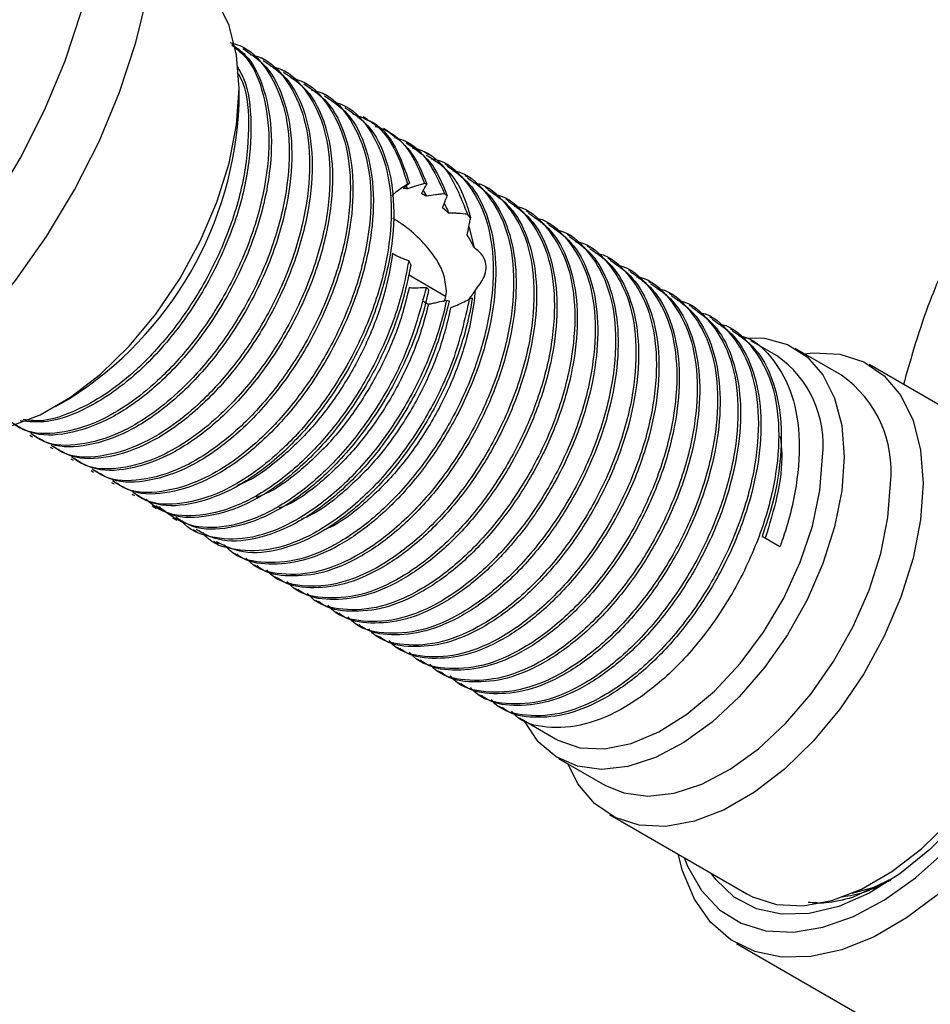
# Model space of a CAD drawing. Units: millimetres. Extents: x 3 to 2496, y 5 to 2495.
# Drawn here: x 2136 to 2183, y 539 to 590 of the extents above; entities that cross this region are included whole.
import ezdxf

# ---------------------------------------------------------------- set-up
doc = ezdxf.new("R2010")
doc.units = ezdxf.units.MM

msp = doc.modelspace()

# ---------------------------------------------------------------- linework, layer by layer
at = {"color": 7, "linetype": 'Continuous', "lineweight": 25}
for p, q in [((2147.148, 588.591), (2147.016, 588.668)), ((2148.209, 587.979), (2148.076, 588.056)), ((2149.27, 587.367), (2149.137, 587.443)), ((2150.33, 586.755), (2150.197, 586.831)), ((2146.923, 585.648), (2146.923, 586.464)), ((2151.391, 586.142), (2151.258, 586.219)), ((2152.451, 585.53), (2152.319, 585.607)), ((2153.608, 584.862), (2153.379, 584.994)), ((2154.656, 584.257), (2154.44, 584.382)), ((2155.717, 583.645), (2155.501, 583.77)), ((2156.789, 583.026), (2156.562, 583.157)), ((2157.755, 582.468), (2157.622, 582.545)), ((2156.695, 581.493), (2156.574, 581.534)), ((2158.815, 581.856), (2158.683, 581.933)), ((2156.497, 581.174), (2156.663, 580.869)), ((2157.751, 580.895), (2157.611, 580.996)), ((2159.876, 581.244), (2159.744, 581.32)), ((2160.937, 580.632), (2160.804, 580.708)), ((2158.965, 579.743), (2158.804, 579.931)), ((2161.997, 580.019), (2161.865, 580.096)), ((2163.058, 579.407), (2162.925, 579.483)), ((2158.872, 579.301), (2159.142, 578.199)), ((2164.119, 578.795), (2163.986, 578.871)), ((2165.179, 578.182), (2165.047, 578.259)), ((2166.24, 577.57), (2166.107, 577.647)), ((2167.301, 576.958), (2167.168, 577.034)), ((2155.736, 576.794), (2157.664, 575.681)), ((2168.361, 576.345), (2168.229, 576.422)), ((2156.663, 576.126), (2156.787, 576.009)), ((2169.422, 575.733), (2169.289, 575.81)), ((2157.715, 575.474), (2157.856, 575.437)), ((2158.897, 575.512), (2159.054, 575.583)), ((2170.483, 575.121), (2170.35, 575.197)), ((2171.543, 574.508), (2171.411, 574.585)), ((2172.604, 573.896), (2172.471, 573.973)), ((2174.875, 572.585), (2173.532, 573.36)), ((2178.245, 571.563), (2175.841, 572.951)), ((2186.836, 567.99), (2179.694, 572.113)), ((2137.378, 569.931), (2138.085, 570.34)), ((2136.047, 568.443), (2136.179, 568.366)), ((2137.107, 567.83), (2137.24, 567.754)), ((2138.168, 567.218), (2138.301, 567.142)), ((2139.229, 566.606), (2139.361, 566.529)), ((2140.289, 565.994), (2140.422, 565.917)), ((2141.35, 565.381), (2141.483, 565.305)), ((2142.411, 564.769), (2142.631, 564.642)), ((2143.471, 564.157), (2143.686, 564.033)), ((2144.532, 563.544), (2144.752, 563.417)), ((2175.046, 562.643), (2174.118, 563.179)), ((2145.593, 562.932), (2145.835, 562.792)), ((2146.653, 562.32), (2146.786, 562.243)), ((2147.714, 561.708), (2147.847, 561.631)), ((2148.775, 561.095), (2148.907, 561.019)), ((2149.835, 560.483), (2149.968, 560.406)), ((2150.896, 559.871), (2151.029, 559.794)), ((2151.956, 559.258), (2152.089, 559.182)), ((2153.017, 558.646), (2153.15, 558.569)), ((2154.078, 558.034), (2154.211, 557.957)), ((2155.138, 557.421), (2155.271, 557.345)), ((2156.199, 556.809), (2156.332, 556.732)), ((2157.26, 556.197), (2157.393, 556.12)), ((2158.32, 555.584), (2158.453, 555.508)), ((2159.381, 554.972), (2159.514, 554.895)), ((2160.442, 554.36), (2160.575, 554.283)), ((2161.502, 553.748), (2163.376, 552.666)), ((2163.542, 551.646), (2165.946, 550.258)), ((2166.195, 548.729), (2173.337, 544.606)), ((2180.897, 545.411), (2178.822, 544.413)), ((2172.794, 542.033), (2181.765, 536.854))]:
    msp.add_line(p, q, dxfattribs=at)
at = {"color": 7, "linetype": 'Continuous', "lineweight": 25, "flags": 128}
for points in [[(2130.627, 569.262), (2130.912, 569.111), (2132.156, 568.711), (2133.542, 568.645), (2135.033, 568.915), (2136.589, 569.513), (2138.165, 570.423), (2139.72, 571.62), (2141.211, 573.072), (2142.598, 574.739), (2143.842, 576.576), (2144.91, 578.532), (2145.772, 580.554), (2146.406, 582.587), (2146.793, 584.575), (2146.923, 586.464), (2146.793, 588.204), (2146.406, 589.745), (2145.772, 591.047), (2144.91, 592.073), (2144.126, 592.645)], [(2115.521, 567.591), (2116.629, 567.066), (2118.245, 566.643), (2119.996, 566.542), (2121.854, 566.766), (2123.789, 567.309), (2125.771, 568.164), (2127.769, 569.317), (2129.751, 570.751), (2131.687, 572.442), (2133.544, 574.364), (2135.295, 576.486), (2136.912, 578.775), (2138.368, 581.195), (2139.642, 583.708), (2140.712, 586.274), (2141.563, 588.853), (2142.18, 591.404)], [(2108.033, 579.708), (2108.032, 579.525), (2108.157, 577.295), (2108.532, 575.245), (2109.149, 573.407), (2110, 571.81), (2111.07, 570.48), (2112.344, 569.438), (2113.8, 568.699), (2115.417, 568.276), (2117.168, 568.175), (2119.025, 568.398), (2120.961, 568.942), (2122.943, 569.797), (2124.941, 570.95), (2126.923, 572.384), (2128.858, 574.075), (2130.716, 575.996), (2132.467, 578.119), (2134.083, 580.408), (2135.54, 582.828), (2136.813, 585.341), (2137.884, 587.907), (2138.734, 590.486)], [(2173.173, 573.512), (2174.252, 573.484), (2175.438, 573.155), (2176.459, 572.515), (2177.285, 571.58), (2177.892, 570.379), (2178.264, 568.945), (2178.389, 567.32)], [(2176.312, 572.68), (2176.779, 572.729), (2178.165, 572.663), (2179.41, 572.263), (2180.477, 571.54), (2181.34, 570.514), (2181.973, 569.212), (2182.36, 567.671), (2182.49, 565.932)], [(2178.389, 567.32), (2178.264, 565.55), (2177.892, 563.687), (2177.285, 561.784), (2176.459, 559.896), (2175.438, 558.077), (2174.252, 556.379), (2172.935, 554.852), (2171.524, 553.538), (2170.061, 552.477), (2168.587, 551.699), (2167.145, 551.225), (2165.776, 551.07), (2164.52, 551.238), (2163.412, 551.724), (2162.486, 552.515), (2161.766, 553.587), (2161.76, 553.599)], [(2163.376, 552.666), (2163.506, 552.594), (2164.646, 552.202), (2165.93, 552.146), (2167.316, 552.426), (2168.761, 553.034), (2170.217, 553.95), (2171.639, 555.145), (2172.979, 556.581), (2174.196, 558.211), (2175.25, 559.982), (2176.107, 561.839), (2176.739, 563.721), (2177.127, 565.568), (2177.258, 567.32)], [(2182.49, 565.932), (2182.36, 564.042), (2181.973, 562.054), (2181.34, 560.021), (2180.477, 557.999), (2179.41, 556.043), (2178.165, 554.207), (2176.779, 552.54), (2175.288, 551.088), (2173.733, 549.89), (2172.156, 548.98), (2170.601, 548.382), (2169.11, 548.112), (2167.723, 548.179), (2166.479, 548.579), (2165.411, 549.302), (2164.549, 550.328), (2164.013, 551.375)], [(2165.946, 550.258), (2166.924, 549.85), (2168.18, 549.682), (2169.549, 549.837), (2170.991, 550.311), (2172.465, 551.09), (2173.928, 552.151), (2175.339, 553.464), (2176.656, 554.991), (2177.842, 556.689), (2178.863, 558.508), (2179.689, 560.396), (2180.296, 562.299), (2180.668, 564.162), (2180.793, 565.932)], [(2192.107, 562.421), (2191.981, 560.401), (2191.604, 558.28), (2190.987, 556.106), (2190.141, 553.927), (2189.087, 551.791), (2187.847, 549.748), (2186.45, 547.841), (2184.927, 546.115), (2183.311, 544.606), (2181.639, 543.35), (2179.948, 542.374), (2178.276, 541.699), (2176.66, 541.342), (2175.136, 541.31), (2173.739, 541.603), (2172.5, 542.216), (2171.445, 543.134), (2170.6, 544.337), (2169.982, 545.798), (2169.75, 546.677)], [(2170.067, 546.494), (2170.248, 546.04), (2170.969, 544.776), (2171.903, 543.781), (2173.029, 543.08), (2174.321, 542.689), (2175.747, 542.617), (2177.276, 542.865), (2178.87, 543.429), (2180.492, 544.294), (2182.106, 545.44), (2183.671, 546.841), (2185.153, 548.463), (2186.516, 550.269), (2187.728, 552.217), (2188.762, 554.26), (2189.591, 556.351), (2190.198, 558.44), (2190.568, 560.48), (2190.693, 562.421)], [(2189.986, 562.013), (2189.857, 560.105), (2189.476, 558.099), (2188.852, 556.046), (2188, 553.999), (2186.944, 552.012), (2185.71, 550.137), (2184.33, 548.42), (2182.84, 546.908), (2181.279, 545.639), (2179.687, 544.646), (2178.106, 543.954), (2176.576, 543.583), (2175.136, 543.541), (2173.825, 543.829), (2172.676, 544.44), (2171.719, 545.358), (2171.482, 545.677)], [(2173.337, 544.606), (2173.621, 544.456), (2174.865, 544.056), (2176.252, 543.99), (2177.743, 544.259), (2179.298, 544.857), (2180.874, 545.768), (2182.429, 546.965), (2183.921, 548.417), (2185.307, 550.084), (2186.551, 551.92), (2187.619, 553.876), (2188.482, 555.898), (2189.115, 557.931), (2189.502, 559.919), (2189.632, 561.809)], [(2178.804, 544.635), (2179.953, 544.954), (2180.822, 545.323)]]:
    msp.add_lwpolyline(points, dxfattribs=at)
at = {"color": 7, "linetype": 'Continuous', "lineweight": 25}
for centre, radius, start, end in [((2127.945, 586.398), 18.992, 302.2695, 357.7358), ((2171.693, 567.974), 5.603, 353.2971, 55.3908), ((2174.78, 566.603), 6.051, 353.6295, 55.0583)]:
    msp.add_arc(centre, radius, start, end, dxfattribs=at)
for points, knots in [([(2146.554, 588.723), (2146.811, 588.52), (2147.563, 587.927), (2148.255, 586.217), (2148.574, 583.81), (2148.271, 581.036), (2147.397, 578.136), (2146.069, 575.439), (2144.465, 573.109), (2142.821, 571.331), (2141.201, 570.03), (2139.457, 569.022), (2137.568, 568.479), (2135.961, 568.503), (2135.257, 568.991), (2135.038, 569.143)], [0, 0, 0, 0, 0.047213, 0.138008, 0.2271, 0.316622, 0.407391, 0.496233, 0.573899, 0.652612, 0.715976, 0.778302, 0.868647, 0.959049, 1, 1, 1, 1]), ([(2146.543, 588.767), (2146.79, 588.596), (2147.551, 588.067), (2148.297, 586.445), (2148.7, 584.11), (2148.484, 581.391), (2147.663, 578.368), (2146.235, 575.372), (2144.348, 572.693), (2142.288, 570.619), (2140.103, 569.155), (2137.985, 568.44), (2136.265, 568.391), (2135.464, 568.882), (2135.166, 569.065)], [0, 0, 0, 0, 0.043144, 0.13313, 0.221864, 0.309294, 0.398436, 0.50086, 0.589896, 0.679815, 0.767713, 0.857002, 0.946817, 1, 1, 1, 1]), ([(2146.436, 588.852), (2146.616, 588.808), (2147.407, 588.613), (2148.424, 587.514), (2149.335, 585.636), (2149.63, 583.19), (2149.333, 580.426), (2148.457, 577.524), (2147.129, 574.827), (2145.525, 572.497), (2143.882, 570.719), (2142.261, 569.418), (2140.518, 568.409), (2138.628, 567.867), (2137.022, 567.891), (2136.318, 568.379), (2136.098, 568.531)], [0, 0, 0, 0, 0.02443, 0.107945, 0.192952, 0.276365, 0.360181, 0.445164, 0.528344, 0.601059, 0.674755, 0.73408, 0.792433, 0.87702, 0.96166, 1, 1, 1, 1]), ([(2147.116, 588.542), (2147.539, 588.261), (2148.486, 587.635), (2149.365, 585.843), (2149.759, 583.495), (2149.546, 580.779), (2148.724, 577.755), (2147.296, 574.76), (2145.408, 572.08), (2143.348, 570.007), (2141.163, 568.543), (2139.046, 567.828), (2137.326, 567.778), (2136.525, 568.27), (2136.227, 568.452)], [0, 0, 0, 0, 0.0707728, 0.1581608, 0.2443322, 0.3292378, 0.4158059, 0.5152719, 0.6017376, 0.6890603, 0.7744202, 0.8611307, 0.9483528, 1, 1, 1, 1]), ([(2147.497, 588.239), (2147.676, 588.195), (2148.468, 588.001), (2149.484, 586.902), (2150.396, 585.023), (2150.691, 582.578), (2150.394, 579.813), (2149.518, 576.911), (2148.19, 574.215), (2146.586, 571.884), (2144.943, 570.107), (2143.322, 568.805), (2141.578, 567.797), (2139.689, 567.255), (2138.083, 567.279), (2137.379, 567.767), (2137.159, 567.919)], [0, 0, 0, 0, 0.02443, 0.107945, 0.192952, 0.276365, 0.360181, 0.445164, 0.528344, 0.601059, 0.674755, 0.73408, 0.792433, 0.87702, 0.96166, 1, 1, 1, 1]), ([(2146.828, 587.606), (2146.945, 587.405), (2147.401, 586.622), (2147.612, 584.691), (2147.431, 582.011), (2146.6, 578.978), (2145.175, 575.984), (2143.287, 573.306), (2141.224, 571.225), (2139.051, 569.789), (2137.081, 569.043), (2136.002, 569.147), (2135.543, 569.191)], [0, 0, 0, 0, 0.0372616, 0.1454109, 0.2519713, 0.3606184, 0.4854531, 0.5939717, 0.7035658, 0.8106965, 0.9195223, 1, 1, 1, 1]), ([(2148.177, 587.929), (2148.6, 587.649), (2149.546, 587.023), (2150.425, 585.231), (2150.819, 582.883), (2150.606, 580.167), (2149.784, 577.143), (2148.356, 574.147), (2146.469, 571.468), (2144.409, 569.394), (2142.224, 567.931), (2140.106, 567.215), (2138.387, 567.166), (2137.586, 567.657), (2137.288, 567.84)], [0, 0, 0, 0, 0.070773, 0.158161, 0.244332, 0.329238, 0.415806, 0.515272, 0.601738, 0.68906, 0.77442, 0.861131, 0.948353, 1, 1, 1, 1]), ([(2148.558, 587.627), (2148.737, 587.583), (2149.528, 587.389), (2150.545, 586.29), (2151.456, 584.411), (2151.751, 581.965), (2151.454, 579.201), (2150.579, 576.299), (2149.251, 573.603), (2147.647, 571.272), (2146.003, 569.494), (2144.383, 568.193), (2142.639, 567.185), (2140.75, 566.643), (2139.143, 566.666), (2138.439, 567.154), (2138.22, 567.306)], [0, 0, 0, 0, 0.02443, 0.107945, 0.192952, 0.276365, 0.360181, 0.445164, 0.528344, 0.601059, 0.674755, 0.73408, 0.792433, 0.87702, 0.96166, 1, 1, 1, 1]), ([(2146.884, 587.251), (2146.965, 587.089), (2147.355, 586.315), (2147.482, 584.389), (2147.219, 581.657), (2146.334, 578.746), (2145.009, 576.052), (2143.404, 573.721), (2141.762, 571.946), (2140.138, 570.637), (2138.406, 569.657), (2136.858, 569.104), (2135.976, 569.225), (2135.706, 569.263)], [0, 0, 0, 0, 0.0296656, 0.1418648, 0.2546058, 0.3689166, 0.4808016, 0.5786117, 0.6777396, 0.7575389, 0.8360299, 0.9498073, 1, 1, 1, 1]), ([(2149.237, 587.317), (2149.661, 587.037), (2150.607, 586.41), (2151.486, 584.619), (2151.88, 582.27), (2151.667, 579.554), (2150.845, 576.531), (2149.417, 573.535), (2147.529, 570.856), (2145.47, 568.782), (2143.284, 567.318), (2141.167, 566.603), (2139.447, 566.554), (2138.646, 567.045), (2138.348, 567.228)], [0, 0, 0, 0, 0.070773, 0.158161, 0.244332, 0.329238, 0.415806, 0.515272, 0.601738, 0.68906, 0.77442, 0.861131, 0.948353, 1, 1, 1, 1]), ([(2149.618, 587.015), (2149.798, 586.971), (2150.589, 586.776), (2151.606, 585.677), (2152.517, 583.799), (2152.812, 581.353), (2152.515, 578.589), (2151.639, 575.687), (2150.311, 572.99), (2148.707, 570.66), (2147.064, 568.882), (2145.443, 567.581), (2143.7, 566.572), (2141.81, 566.03), (2140.204, 566.054), (2139.5, 566.542), (2139.28, 566.694)], [0, 0, 0, 0, 0.02443, 0.107945, 0.192952, 0.276365, 0.360181, 0.445164, 0.528344, 0.601059, 0.674755, 0.73408, 0.792433, 0.87702, 0.96166, 1, 1, 1, 1]), ([(2150.298, 586.705), (2150.721, 586.425), (2151.668, 585.798), (2152.547, 584.007), (2152.941, 581.658), (2152.727, 578.942), (2151.906, 575.919), (2150.478, 572.923), (2148.59, 570.243), (2146.53, 568.17), (2144.345, 566.706), (2142.228, 565.991), (2140.508, 565.942), (2139.707, 566.433), (2139.409, 566.615)], [0, 0, 0, 0, 0.0707728, 0.1581608, 0.2443322, 0.3292378, 0.4158059, 0.5152719, 0.6017376, 0.6890603, 0.7744202, 0.8611307, 0.9483528, 1, 1, 1, 1]), ([(2150.679, 586.403), (2150.858, 586.359), (2151.65, 586.164), (2152.666, 585.065), (2153.578, 583.187), (2153.873, 580.741), (2153.576, 577.977), (2152.7, 575.074), (2151.372, 572.378), (2149.768, 570.047), (2148.125, 568.27), (2146.504, 566.968), (2144.76, 565.96), (2142.871, 565.418), (2141.265, 565.442), (2140.561, 565.93), (2140.341, 566.082)], [0, 0, 0, 0, 0.02443, 0.107945, 0.192952, 0.276365, 0.360181, 0.445164, 0.528344, 0.601059, 0.674755, 0.73408, 0.792433, 0.87702, 0.96166, 1, 1, 1, 1]), ([(2151.359, 586.093), (2151.782, 585.812), (2152.728, 585.186), (2153.607, 583.394), (2154.001, 581.046), (2153.788, 578.33), (2152.966, 575.306), (2151.538, 572.31), (2149.651, 569.631), (2147.591, 567.557), (2145.406, 566.094), (2143.288, 565.378), (2141.569, 565.329), (2140.768, 565.82), (2140.47, 566.003)], [0, 0, 0, 0, 0.0707728, 0.1581608, 0.2443322, 0.3292378, 0.4158059, 0.5152719, 0.6017376, 0.6890603, 0.7744202, 0.8611307, 0.9483528, 1, 1, 1, 1]), ([(2151.74, 585.79), (2151.919, 585.746), (2152.71, 585.552), (2153.727, 584.453), (2154.638, 582.574), (2154.933, 580.128), (2154.636, 577.364), (2153.761, 574.462), (2152.433, 571.766), (2150.829, 569.435), (2149.185, 567.658), (2147.564, 566.356), (2145.821, 565.348), (2143.932, 564.806), (2142.325, 564.829), (2141.621, 565.317), (2141.402, 565.47)], [0, 0, 0, 0, 0.02443, 0.107945, 0.192952, 0.276365, 0.360181, 0.445164, 0.528344, 0.601059, 0.674755, 0.73408, 0.792433, 0.87702, 0.96166, 1, 1, 1, 1]), ([(2152.419, 585.48), (2152.843, 585.2), (2153.789, 584.573), (2154.668, 582.782), (2155.062, 580.433), (2154.849, 577.718), (2154.027, 574.694), (2152.599, 571.698), (2150.711, 569.019), (2148.652, 566.945), (2146.466, 565.482), (2144.349, 564.766), (2142.629, 564.717), (2141.828, 565.208), (2141.53, 565.391)], [0, 0, 0, 0, 0.070773, 0.158161, 0.244332, 0.329238, 0.415806, 0.515272, 0.601738, 0.68906, 0.77442, 0.861131, 0.948353, 1, 1, 1, 1]), ([(2152.839, 585.147), (2153.173, 585.023), (2154.049, 584.698), (2155.068, 583.46), (2155.482, 582.148), (2155.689, 581.489)], [0, 0, 0, 0, 0.2345788, 0.6156957, 1, 1, 1, 1]), ([(2153.49, 584.874), (2153.569, 584.846), (2154.237, 584.612), (2155.106, 583.526), (2155.568, 582.192), (2155.792, 581.544)], [0, 0, 0, 0, 0.064988, 0.54596, 1, 1, 1, 1]), ([(2154.003, 584.494), (2154.226, 584.423), (2155.045, 584.162), (2155.932, 583.117), (2156.387, 581.997), (2156.574, 581.534)], [0, 0, 0, 0, 0.179598, 0.661399, 1, 1, 1, 1]), ([(2154.572, 584.305), (2155.027, 583.975), (2155.947, 583.308), (2156.444, 582.102), (2156.695, 581.493)], [0, 0, 0, 0, 0.49469, 1, 1, 1, 1]), ([(2155, 583.925), (2155.169, 583.88), (2155.884, 583.693), (2156.834, 582.733), (2157.35, 581.578), (2157.611, 580.996)], [0, 0, 0, 0, 0.132754, 0.5624, 1, 1, 1, 1]), ([(2155.606, 583.651), (2156.048, 583.359), (2156.991, 582.737), (2157.488, 581.534), (2157.751, 580.895)], [0, 0, 0, 0, 0.468787, 1, 1, 1, 1]), ([(2155.946, 583.373), (2156.076, 583.346), (2156.825, 583.191), (2157.938, 582.137), (2158.501, 580.704), (2158.804, 579.931)], [0, 0, 0, 0, 0.08833, 0.508097, 1, 1, 1, 1]), ([(2156.65, 583.01), (2157.025, 582.784), (2157.935, 582.235), (2158.622, 580.967), (2158.895, 579.991), (2158.965, 579.743)], [0, 0, 0, 0, 0.343121, 0.832842, 1, 1, 1, 1]), ([(2156.918, 582.818), (2156.998, 582.806), (2157.708, 582.695), (2158.716, 581.765), (2159.773, 580.055), (2160.218, 577.716), (2160.07, 575.02), (2159.336, 572.131), (2158.066, 569.268), (2156.363, 566.637), (2154.357, 564.427), (2152.193, 562.807), (2150.024, 561.866), (2148.068, 561.752), (2146.739, 562.083), (2146.262, 562.641), (2146.175, 562.743)], [0, 0, 0, 0, 0.0101916, 0.0902397, 0.1721274, 0.2532053, 0.3334155, 0.4153618, 0.4961766, 0.5766133, 0.658583, 0.7391077, 0.8198294, 0.9017872, 0.9820645, 1, 1, 1, 1]), ([(2157.738, 582.443), (2158.141, 582.166), (2159.004, 581.572), (2159.852, 579.998), (2160.305, 577.985), (2160.275, 575.644), (2159.782, 573.112), (2158.845, 570.537), (2157.526, 568.076), (2155.907, 565.856), (2154.075, 564.009), (2152.15, 562.653), (2150.229, 561.834), (2148.47, 561.676), (2147.298, 561.853), (2146.852, 562.232), (2146.805, 562.272)], [0, 0, 0, 0, 0.068177, 0.14584, 0.222894, 0.298608, 0.376061, 0.453485, 0.529182, 0.60628, 0.683929, 0.759934, 0.836536, 0.914261, 0.990843, 1, 1, 1, 1]), ([(2158.045, 582.194), (2158.102, 582.185), (2158.789, 582.074), (2159.775, 581.149), (2160.834, 579.443), (2161.278, 577.104), (2161.131, 574.407), (2160.397, 571.519), (2159.127, 568.656), (2157.424, 566.024), (2155.418, 563.815), (2153.254, 562.194), (2151.084, 561.253), (2149.131, 561.143), (2147.826, 561.454), (2147.367, 561.984), (2147.3, 562.06)], [0, 0, 0, 0, 0.007395, 0.088022, 0.170501, 0.252164, 0.332954, 0.415492, 0.49689, 0.577908, 0.660469, 0.741576, 0.82288, 0.90543, 0.986287, 1, 1, 1, 1]), ([(2158.799, 581.831), (2159.202, 581.553), (2160.065, 580.96), (2160.913, 579.386), (2161.365, 577.373), (2161.336, 575.031), (2160.843, 572.499), (2159.906, 569.925), (2158.587, 567.464), (2156.967, 565.244), (2155.136, 563.397), (2153.21, 562.041), (2151.29, 561.222), (2149.531, 561.064), (2148.359, 561.241), (2147.913, 561.62), (2147.866, 561.66)], [0, 0, 0, 0, 0.068177, 0.14584, 0.222894, 0.298608, 0.376061, 0.453485, 0.529182, 0.60628, 0.683929, 0.759934, 0.836536, 0.914261, 0.990843, 1, 1, 1, 1]), ([(2159.105, 581.582), (2159.163, 581.572), (2159.849, 581.461), (2160.836, 580.537), (2161.895, 578.831), (2162.339, 576.491), (2162.191, 573.795), (2161.457, 570.906), (2160.188, 568.044), (2158.485, 565.412), (2156.479, 563.202), (2154.315, 561.582), (2152.145, 560.641), (2150.192, 560.531), (2148.886, 560.842), (2148.427, 561.371), (2148.361, 561.448)], [0, 0, 0, 0, 0.007395, 0.088022, 0.170501, 0.252164, 0.332954, 0.415492, 0.49689, 0.577908, 0.660469, 0.741576, 0.82288, 0.90543, 0.986287, 1, 1, 1, 1]), ([(2155.689, 581.489), (2155.616, 581.445), (2155.434, 581.332), (2155.152, 581.137), (2154.958, 580.974), (2154.861, 580.893)], [0, 0, 0, 0, 0.248167, 0.622629, 1, 1, 1, 1]), ([(2155.461, 581.264), (2155.489, 581.291), (2155.558, 581.358), (2155.669, 581.455), (2155.751, 581.515), (2155.792, 581.544)], [0, 0, 0, 0, 0.249599, 0.624498, 1, 1, 1, 1]), ([(2155.594, 581.43), (2155.625, 581.381), (2155.658, 581.326), (2155.679, 581.26), (2155.681, 581.255)], [0, 0, 0, 0, 0.916077, 1, 1, 1, 1]), ([(2156.574, 581.534), (2156.495, 581.512), (2156.336, 581.466), (2156.038, 581.376), (2155.82, 581.302), (2155.681, 581.255)], [0, 0, 0, 0, 0.264945, 0.52989, 1, 1, 1, 1]), ([(2155.792, 581.544), (2155.787, 581.542), (2155.751, 581.527), (2155.718, 581.507), (2155.689, 581.489)], [0, 0, 0, 0, 0.125791, 1, 1, 1, 1]), ([(2156.402, 581.011), (2156.426, 581.053), (2156.475, 581.137), (2156.573, 581.301), (2156.646, 581.416), (2156.695, 581.493)], [0, 0, 0, 0, 0.250659, 0.501318, 1, 1, 1, 1]), ([(2159.859, 581.218), (2160.263, 580.941), (2161.125, 580.347), (2161.973, 578.774), (2162.426, 576.761), (2162.396, 574.419), (2161.903, 571.887), (2160.967, 569.313), (2159.648, 566.851), (2158.028, 564.631), (2156.197, 562.785), (2154.271, 561.429), (2152.351, 560.61), (2150.592, 560.452), (2149.419, 560.629), (2148.974, 561.007), (2148.926, 561.048)], [0, 0, 0, 0, 0.068177, 0.14584, 0.222894, 0.298608, 0.376061, 0.453485, 0.529182, 0.60628, 0.683929, 0.759934, 0.836536, 0.914261, 0.990843, 1, 1, 1, 1]), ([(2160.166, 580.969), (2160.224, 580.96), (2160.91, 580.849), (2161.897, 579.925), (2162.955, 578.219), (2163.4, 575.879), (2163.252, 573.183), (2162.518, 570.294), (2161.248, 567.431), (2159.545, 564.8), (2157.539, 562.59), (2155.375, 560.97), (2153.206, 560.028), (2151.253, 559.918), (2149.947, 560.23), (2149.488, 560.759), (2149.422, 560.836)], [0, 0, 0, 0, 0.007395, 0.088022, 0.170501, 0.252164, 0.332954, 0.415492, 0.49689, 0.577908, 0.660469, 0.741576, 0.82288, 0.90543, 0.986287, 1, 1, 1, 1]), ([(2155.681, 581.255), (2155.677, 581.255), (2155.668, 581.256), (2155.656, 581.258), (2155.643, 581.259), (2155.63, 581.261), (2155.618, 581.262), (2155.606, 581.263), (2155.593, 581.264), (2155.581, 581.264), (2155.569, 581.265), (2155.557, 581.265), (2155.545, 581.266), (2155.533, 581.266), (2155.521, 581.266), (2155.509, 581.266), (2155.498, 581.265), (2155.486, 581.265), (2155.473, 581.265), (2155.465, 581.264), (2155.461, 581.264)], [0, 0, 0, 0, 0.054909, 0.109819, 0.164728, 0.219637, 0.274546, 0.329456, 0.384365, 0.439274, 0.494183, 0.549093, 0.604002, 0.658911, 0.71382, 0.76873, 0.823639, 0.878548, 0.939272, 1, 1, 1, 1]), ([(2156.663, 580.869), (2156.658, 580.872), (2156.646, 580.878), (2156.633, 580.886), (2156.619, 580.894), (2156.608, 580.901), (2156.594, 580.908), (2156.583, 580.915), (2156.572, 580.921), (2156.561, 580.927), (2156.55, 580.933), (2156.539, 580.939), (2156.528, 580.945), (2156.518, 580.951), (2156.507, 580.956), (2156.496, 580.962), (2156.482, 580.969), (2156.469, 580.976), (2156.456, 580.983), (2156.445, 580.989), (2156.434, 580.994), (2156.425, 580.999), (2156.414, 581.005), (2156.406, 581.009), (2156.402, 581.011)], [0, 0, 0, 0, 0.062466, 0.124932, 0.156165, 0.218631, 0.249864, 0.31233, 0.343563, 0.374796, 0.437262, 0.468495, 0.499727, 0.562194, 0.593426, 0.624659, 0.687125, 0.749591, 0.780824, 0.84329, 0.874523, 0.905756, 0.952877, 1, 1, 1, 1]), ([(2157.611, 580.996), (2157.531, 580.987), (2157.373, 580.969), (2157.057, 580.929), (2156.82, 580.893), (2156.663, 580.869)], [0, 0, 0, 0, 0.25202, 0.50404, 1, 1, 1, 1]), ([(2160.92, 580.606), (2161.323, 580.329), (2162.186, 579.735), (2163.034, 578.162), (2163.487, 576.148), (2163.457, 573.807), (2162.964, 571.275), (2162.027, 568.7), (2160.708, 566.239), (2159.089, 564.019), (2157.257, 562.172), (2155.331, 560.816), (2153.411, 559.998), (2151.652, 559.84), (2150.48, 560.017), (2150.034, 560.395), (2149.987, 560.435)], [0, 0, 0, 0, 0.068177, 0.14584, 0.222894, 0.298608, 0.376061, 0.453485, 0.529182, 0.60628, 0.683929, 0.759934, 0.836536, 0.914261, 0.990843, 1, 1, 1, 1]), ([(2157.51, 580.265), (2157.531, 580.323), (2157.572, 580.438), (2157.652, 580.649), (2157.713, 580.799), (2157.751, 580.895)], [0, 0, 0, 0, 0.264109, 0.528216, 1, 1, 1, 1]), ([(2157.588, 580.478), (2157.649, 580.379), (2157.74, 580.234), (2157.796, 580.053), (2157.813, 579.995)], [0, 0, 0, 0, 0.680078, 1, 1, 1, 1]), ([(2161.227, 580.357), (2161.284, 580.348), (2161.971, 580.237), (2162.957, 579.312), (2164.016, 577.606), (2164.46, 575.267), (2164.313, 572.571), (2163.579, 569.682), (2162.309, 566.819), (2160.606, 564.188), (2158.6, 561.978), (2156.436, 560.358), (2154.266, 559.416), (2152.313, 559.306), (2151.008, 559.618), (2150.549, 560.147), (2150.482, 560.223)], [0, 0, 0, 0, 0.007395, 0.088022, 0.170501, 0.252164, 0.332954, 0.415492, 0.49689, 0.577908, 0.660469, 0.741576, 0.82288, 0.90543, 0.986287, 1, 1, 1, 1]), ([(2161.981, 579.994), (2162.384, 579.716), (2163.247, 579.123), (2164.095, 577.549), (2164.547, 575.536), (2164.518, 573.194), (2164.025, 570.663), (2163.088, 568.088), (2161.769, 565.627), (2160.149, 563.407), (2158.318, 561.56), (2156.392, 560.204), (2154.472, 559.385), (2152.713, 559.227), (2151.541, 559.404), (2151.095, 559.783), (2151.048, 559.823)], [0, 0, 0, 0, 0.068177, 0.14584, 0.222894, 0.298608, 0.376061, 0.453485, 0.529182, 0.60628, 0.683929, 0.759934, 0.836536, 0.914261, 0.990843, 1, 1, 1, 1]), ([(2157.813, 579.995), (2157.808, 580.001), (2157.797, 580.011), (2157.78, 580.027), (2157.763, 580.042), (2157.746, 580.058), (2157.729, 580.074), (2157.712, 580.089), (2157.695, 580.104), (2157.678, 580.12), (2157.661, 580.135), (2157.647, 580.147), (2157.635, 580.157), (2157.624, 580.167), (2157.609, 580.18), (2157.592, 580.195), (2157.575, 580.21), (2157.558, 580.224), (2157.541, 580.238), (2157.525, 580.252), (2157.515, 580.261), (2157.51, 580.265)], [0, 0, 0, 0, 0.056201, 0.112402, 0.168603, 0.224804, 0.281006, 0.337207, 0.393408, 0.449609, 0.50581, 0.562011, 0.590112, 0.618212, 0.674413, 0.730614, 0.786815, 0.843016, 0.899218, 0.949608, 1, 1, 1, 1]), ([(2158.804, 579.931), (2158.641, 579.947), (2158.396, 579.971), (2158.064, 579.988), (2157.897, 579.993), (2157.813, 579.995)], [0, 0, 0, 0, 0.499357, 0.74961, 1, 1, 1, 1]), ([(2162.287, 579.745), (2162.345, 579.735), (2163.031, 579.625), (2164.018, 578.7), (2165.077, 576.994), (2165.521, 574.654), (2165.373, 571.958), (2164.639, 569.069), (2163.37, 566.207), (2161.667, 563.575), (2159.661, 561.365), (2157.497, 559.745), (2155.327, 558.804), (2153.374, 558.694), (2152.068, 559.005), (2151.609, 559.534), (2151.543, 559.611)], [0, 0, 0, 0, 0.007395, 0.088022, 0.170501, 0.252164, 0.332954, 0.415492, 0.49689, 0.577908, 0.660469, 0.741576, 0.82288, 0.90543, 0.986287, 1, 1, 1, 1]), ([(2163.041, 579.381), (2163.445, 579.104), (2164.307, 578.51), (2165.155, 576.937), (2165.608, 574.924), (2165.578, 572.582), (2165.085, 570.05), (2164.149, 567.476), (2162.83, 565.014), (2161.21, 562.795), (2159.379, 560.948), (2157.453, 559.592), (2155.533, 558.773), (2153.774, 558.615), (2152.601, 558.792), (2152.156, 559.17), (2152.108, 559.211)], [0, 0, 0, 0, 0.068177, 0.14584, 0.222894, 0.298608, 0.376061, 0.453485, 0.529182, 0.60628, 0.683929, 0.759934, 0.836536, 0.914261, 0.990843, 1, 1, 1, 1]), ([(2157.706, 575.953), (2157.672, 576.259), (2157.602, 576.872), (2157.078, 577.809), (2156.332, 578.669), (2155.539, 579.347), (2155.082, 579.62), (2154.913, 579.721)], [0, 0, 0, 0, 0.209294, 0.418229, 0.636605, 0.865277, 1, 1, 1, 1]), ([(2158.791, 578.842), (2158.817, 578.996), (2158.857, 579.229), (2158.917, 579.525), (2158.949, 579.67), (2158.965, 579.743)], [0, 0, 0, 0, 0.497313, 0.748394, 1, 1, 1, 1]), ([(2163.348, 579.132), (2163.406, 579.123), (2164.092, 579.012), (2165.079, 578.088), (2166.137, 576.382), (2166.582, 574.042), (2166.434, 571.346), (2165.7, 568.457), (2164.43, 565.594), (2162.727, 562.963), (2160.721, 560.753), (2158.557, 559.133), (2156.388, 558.192), (2154.435, 558.081), (2153.129, 558.393), (2152.67, 558.922), (2152.604, 558.999)], [0, 0, 0, 0, 0.007395, 0.088022, 0.170501, 0.252164, 0.332954, 0.415492, 0.49689, 0.577908, 0.660469, 0.741576, 0.82288, 0.90543, 0.986287, 1, 1, 1, 1]), ([(2164.102, 578.769), (2164.505, 578.492), (2165.368, 577.898), (2166.216, 576.325), (2166.669, 574.312), (2166.639, 571.97), (2166.146, 569.438), (2165.209, 566.863), (2163.89, 564.402), (2162.271, 562.182), (2160.439, 560.335), (2158.513, 558.979), (2156.593, 558.161), (2154.834, 558.003), (2153.662, 558.18), (2153.216, 558.558), (2153.169, 558.598)], [0, 0, 0, 0, 0.068177, 0.14584, 0.222894, 0.298608, 0.376061, 0.453485, 0.529182, 0.60628, 0.683929, 0.759934, 0.836536, 0.914261, 0.990843, 1, 1, 1, 1]), ([(2164.409, 578.52), (2164.466, 578.511), (2165.153, 578.4), (2166.139, 577.475), (2167.198, 575.769), (2167.642, 573.43), (2167.495, 570.734), (2166.761, 567.845), (2165.491, 564.982), (2163.788, 562.351), (2161.782, 560.141), (2159.618, 558.521), (2157.448, 557.579), (2155.495, 557.469), (2154.19, 557.781), (2153.731, 558.31), (2153.664, 558.387)], [0, 0, 0, 0, 0.007395, 0.088022, 0.170501, 0.252164, 0.332954, 0.415492, 0.49689, 0.577908, 0.660469, 0.741576, 0.82288, 0.90543, 0.986287, 1, 1, 1, 1]), ([(2159.142, 578.199), (2159.136, 578.213), (2159.124, 578.239), (2159.106, 578.279), (2159.087, 578.319), (2159.067, 578.359), (2159.047, 578.399), (2159.027, 578.439), (2159.006, 578.479), (2158.988, 578.512), (2158.97, 578.544), (2158.955, 578.571), (2158.94, 578.597), (2158.929, 578.617), (2158.918, 578.636), (2158.902, 578.662), (2158.887, 578.688), (2158.871, 578.714), (2158.859, 578.734), (2158.847, 578.753), (2158.835, 578.773), (2158.823, 578.792), (2158.808, 578.815), (2158.797, 578.832), (2158.791, 578.842)], [0, 0, 0, 0, 0.061427, 0.122854, 0.184281, 0.245708, 0.307136, 0.368563, 0.42999, 0.491417, 0.52213, 0.583557, 0.61427, 0.644983, 0.675696, 0.706409, 0.767836, 0.798549, 0.829262, 0.859975, 0.890688, 0.921401, 0.952114, 1, 1, 1, 1]), ([(2154.901, 577.902), (2154.894, 577.846), (2154.79, 577.022), (2154.419, 575.367), (2153.488, 572.982), (2152.211, 570.726), (2150.667, 568.7), (2148.952, 567.094), (2147.636, 566.132), (2146.959, 565.893), (2146.854, 565.856)], [0, 0, 0, 0, 0.011878, 0.173354, 0.333961, 0.491406, 0.652345, 0.813622, 0.971256, 1, 1, 1, 1]), ([(2165.163, 578.157), (2165.566, 577.879), (2166.429, 577.286), (2167.277, 575.712), (2167.729, 573.699), (2167.7, 571.357), (2167.207, 568.826), (2166.27, 566.251), (2164.951, 563.79), (2163.331, 561.57), (2161.5, 559.723), (2159.574, 558.367), (2157.654, 557.548), (2155.895, 557.39), (2154.723, 557.567), (2154.277, 557.946), (2154.23, 557.986)], [0, 0, 0, 0, 0.068177, 0.14584, 0.222894, 0.298608, 0.376061, 0.453485, 0.529182, 0.60628, 0.683929, 0.759934, 0.836536, 0.914261, 0.990843, 1, 1, 1, 1]), ([(2165.469, 577.908), (2165.527, 577.898), (2166.213, 577.788), (2167.2, 576.863), (2168.259, 575.157), (2168.703, 572.817), (2168.555, 570.121), (2167.821, 567.232), (2166.552, 564.37), (2164.849, 561.738), (2162.843, 559.528), (2160.679, 557.908), (2158.509, 556.967), (2156.556, 556.857), (2155.25, 557.168), (2154.791, 557.698), (2154.725, 557.774)], [0, 0, 0, 0, 0.007395, 0.088022, 0.170501, 0.252164, 0.332954, 0.415492, 0.49689, 0.577908, 0.660469, 0.741576, 0.82288, 0.90543, 0.986287, 1, 1, 1, 1]), ([(2154.901, 577.902), (2155.033, 577.829), (2155.232, 577.718), (2155.519, 577.603), (2155.669, 577.553), (2155.744, 577.528)], [0, 0, 0, 0, 0.496346, 0.747821, 1, 1, 1, 1]), ([(2159.196, 575.969), (2159.378, 576.198), (2159.667, 576.563), (2159.804, 577.129), (2159.73, 577.584), (2159.484, 577.946), (2159.244, 578.123), (2159.142, 578.199)], [0, 0, 0, 0, 0.2930864, 0.4652553, 0.6378502, 0.8455429, 1, 1, 1, 1]), ([(2155.744, 577.528), (2155.639, 576.966), (2155.357, 575.458), (2154.431, 572.942), (2152.907, 570.19), (2151.014, 567.772), (2148.9, 565.879), (2146.711, 564.632), (2144.646, 564.159), (2143.036, 564.314), (2142.335, 564.899), (2142.09, 565.104)], [0, 0, 0, 0, 0.07343, 0.197133, 0.318177, 0.441856, 0.565315, 0.686404, 0.81028, 0.933444, 1, 1, 1, 1]), ([(2166.223, 577.545), (2166.627, 577.267), (2167.489, 576.674), (2168.337, 575.1), (2168.79, 573.087), (2168.76, 570.745), (2168.267, 568.213), (2167.331, 565.639), (2166.012, 563.178), (2164.392, 560.958), (2162.561, 559.111), (2160.635, 557.755), (2158.715, 556.936), (2156.956, 556.778), (2155.783, 556.955), (2155.338, 557.333), (2155.29, 557.374)], [0, 0, 0, 0, 0.068177, 0.14584, 0.222894, 0.298608, 0.376061, 0.453485, 0.529182, 0.60628, 0.683929, 0.759934, 0.836536, 0.914261, 0.990843, 1, 1, 1, 1]), ([(2155.744, 577.528), (2155.758, 577.495), (2155.793, 577.417), (2155.83, 577.339), (2155.852, 577.294)], [0, 0, 0, 0, 0.413767, 1, 1, 1, 1]), ([(2155.852, 577.294), (2155.717, 576.628), (2155.447, 575.297), (2154.594, 572.99), (2153.281, 570.487), (2151.432, 568.01), (2149.34, 566.034), (2147.15, 564.686), (2145.063, 564.111), (2143.481, 564.149), (2142.798, 564.635), (2142.595, 564.779)], [0, 0, 0, 0, 0.090082, 0.179923, 0.305886, 0.434142, 0.562843, 0.688717, 0.817248, 0.945713, 1, 1, 1, 1]), ([(2166.53, 577.295), (2166.588, 577.286), (2167.274, 577.175), (2168.261, 576.251), (2169.319, 574.545), (2169.764, 572.205), (2169.616, 569.509), (2168.882, 566.62), (2167.612, 563.757), (2165.909, 561.126), (2163.903, 558.916), (2161.739, 557.296), (2159.57, 556.355), (2157.617, 556.245), (2156.311, 556.556), (2155.852, 557.085), (2155.786, 557.162)], [0, 0, 0, 0, 0.007395, 0.088022, 0.170501, 0.252164, 0.332954, 0.415492, 0.49689, 0.577908, 0.660469, 0.741576, 0.82288, 0.90543, 0.986287, 1, 1, 1, 1]), ([(2167.284, 576.932), (2167.687, 576.655), (2168.55, 576.061), (2169.398, 574.488), (2169.851, 572.475), (2169.821, 570.133), (2169.328, 567.601), (2168.391, 565.026), (2167.072, 562.565), (2165.453, 560.345), (2163.621, 558.498), (2161.695, 557.142), (2159.775, 556.324), (2158.016, 556.166), (2156.844, 556.343), (2156.398, 556.721), (2156.351, 556.761)], [0, 0, 0, 0, 0.068177, 0.14584, 0.222894, 0.298608, 0.376061, 0.453485, 0.529182, 0.60628, 0.683929, 0.759934, 0.836536, 0.914261, 0.990843, 1, 1, 1, 1]), ([(2183.499, 576.988), (2183.248, 576.401), (2182.737, 575.209), (2182.058, 573.144), (2181.646, 571.697), (2181.472, 571.086)], [0, 0, 0, 0, 0.359109, 0.729412, 1, 1, 1, 1]), ([(2167.591, 576.683), (2167.648, 576.674), (2168.335, 576.563), (2169.321, 575.638), (2170.38, 573.933), (2170.824, 571.593), (2170.677, 568.897), (2169.943, 566.008), (2168.673, 563.145), (2166.97, 560.514), (2164.964, 558.304), (2162.8, 556.684), (2160.63, 555.742), (2158.677, 555.632), (2157.372, 555.944), (2156.913, 556.473), (2156.846, 556.55)], [0, 0, 0, 0, 0.007395, 0.088022, 0.170501, 0.252164, 0.332954, 0.415492, 0.49689, 0.577908, 0.660469, 0.741576, 0.82288, 0.90543, 0.986287, 1, 1, 1, 1]), ([(2168.345, 576.32), (2168.748, 576.042), (2169.611, 575.449), (2170.458, 573.875), (2170.911, 571.862), (2170.882, 569.52), (2170.389, 566.989), (2169.452, 564.414), (2168.133, 561.953), (2166.513, 559.733), (2164.682, 557.886), (2162.756, 556.53), (2160.836, 555.711), (2159.077, 555.553), (2157.905, 555.73), (2157.459, 556.109), (2157.411, 556.149)], [0, 0, 0, 0, 0.068177, 0.14584, 0.222894, 0.298608, 0.376061, 0.453485, 0.529182, 0.60628, 0.683929, 0.759934, 0.836536, 0.914261, 0.990843, 1, 1, 1, 1]), ([(2156.663, 576.126), (2156.355, 574.99), (2155.79, 572.905), (2154.201, 569.949), (2152.362, 567.475), (2150.267, 565.497), (2148.081, 564.155), (2145.982, 563.557), (2144.105, 563.685), (2143.192, 564.385), (2142.75, 564.724)], [0, 0, 0, 0, 0.145377, 0.266799, 0.39043, 0.514491, 0.635827, 0.759725, 0.883558, 1, 1, 1, 1]), ([(2156.787, 576.009), (2156.784, 575.994), (2156.58, 575.026), (2155.978, 573.07), (2154.574, 570.255), (2152.772, 567.721), (2150.706, 565.666), (2148.52, 564.223), (2146.407, 563.532), (2144.713, 563.5), (2143.933, 563.991), (2143.653, 564.168)], [0, 0, 0, 0, 0.0021039, 0.135228, 0.2654623, 0.3973193, 0.5303307, 0.6603339, 0.7925482, 0.9253901, 1, 1, 1, 1]), ([(2155.766, 576.117), (2155.664, 575.689), (2155.374, 574.471), (2154.582, 572.448), (2153.321, 570.187), (2151.784, 568.153), (2150.072, 566.526), (2148.704, 565.527), (2147.973, 565.267), (2147.816, 565.211)], [0, 0, 0, 0, 0.093803, 0.266928, 0.436518, 0.609784, 0.783589, 0.953479, 1, 1, 1, 1]), ([(2159.196, 575.969), (2159.185, 575.844), (2159.106, 574.965), (2158.758, 573.246), (2157.88, 570.854), (2156.645, 568.573), (2155.134, 566.507), (2153.435, 564.844), (2152.137, 563.841), (2151.468, 563.576), (2151.378, 563.54)], [0, 0, 0, 0, 0.02624, 0.185705, 0.34495, 0.500691, 0.659466, 0.819212, 0.975499, 1, 1, 1, 1]), ([(2155.766, 576.117), (2155.845, 576.116), (2156.003, 576.112), (2156.301, 576.112), (2156.522, 576.121), (2156.663, 576.126)], [0, 0, 0, 0, 0.264782, 0.529562, 1, 1, 1, 1]), ([(2157.574, 575.378), (2157.631, 575.516), (2157.705, 575.697), (2157.706, 575.904), (2157.706, 575.953)], [0, 0, 0, 0, 0.76412, 1, 1, 1, 1]), ([(2168.651, 576.071), (2168.709, 576.062), (2169.395, 575.951), (2170.382, 575.026), (2171.441, 573.32), (2171.885, 570.98), (2171.737, 568.284), (2171.003, 565.396), (2169.734, 562.533), (2168.031, 559.901), (2166.025, 557.692), (2163.861, 556.071), (2161.691, 555.13), (2159.738, 555.02), (2158.432, 555.331), (2157.973, 555.861), (2157.907, 555.937)], [0, 0, 0, 0, 0.007395, 0.088022, 0.170501, 0.252164, 0.332954, 0.415492, 0.49689, 0.577908, 0.660469, 0.741576, 0.82288, 0.90543, 0.986287, 1, 1, 1, 1]), ([(2158.87, 575.535), (2158.874, 575.539), (2158.882, 575.547), (2158.893, 575.558), (2158.905, 575.57), (2158.917, 575.582), (2158.928, 575.594), (2158.939, 575.606), (2158.95, 575.619), (2158.961, 575.631), (2158.972, 575.644), (2158.987, 575.66), (2159.001, 575.677), (2159.019, 575.699), (2159.032, 575.717), (2159.046, 575.734), (2159.059, 575.752), (2159.076, 575.775), (2159.095, 575.803), (2159.114, 575.831), (2159.132, 575.859), (2159.15, 575.888), (2159.167, 575.916), (2159.182, 575.943), (2159.191, 575.96), (2159.196, 575.969)], [0, 0, 0, 0, 0.030818, 0.061637, 0.092455, 0.123274, 0.154092, 0.184911, 0.215729, 0.246547, 0.277366, 0.308184, 0.369822, 0.400641, 0.462279, 0.493097, 0.523915, 0.585553, 0.647191, 0.708829, 0.770467, 0.832105, 0.893743, 0.946868, 1, 1, 1, 1]), ([(2157.715, 575.474), (2157.712, 575.459), (2157.508, 574.49), (2156.906, 572.534), (2155.502, 569.719), (2153.701, 567.186), (2151.633, 565.128), (2149.453, 563.695), (2147.317, 562.966), (2145.435, 563.071), (2144.288, 563.53), (2143.893, 564.026), (2143.873, 564.051)], [0, 0, 0, 0, 0.001996, 0.127316, 0.249915, 0.374042, 0.499255, 0.621637, 0.7461, 0.871154, 0.993418, 1, 1, 1, 1]), ([(2157.856, 575.437), (2157.636, 574.577), (2157.172, 572.769), (2155.854, 570.025), (2154.109, 567.443), (2152.069, 565.309), (2149.891, 563.773), (2147.757, 562.97), (2145.947, 562.855), (2145.067, 563.341), (2144.704, 563.542)], [0, 0, 0, 0, 0.1182035, 0.2486426, 0.3796861, 0.5125696, 0.6426404, 0.7741112, 0.9069002, 1, 1, 1, 1]), ([(2158.897, 575.512), (2158.657, 574.449), (2158.201, 572.439), (2156.781, 569.489), (2155.037, 566.908), (2152.996, 564.771), (2150.823, 563.244), (2148.667, 562.407), (2146.754, 562.41), (2145.501, 562.786), (2145.082, 563.33), (2145.032, 563.395)], [0, 0, 0, 0, 0.1353161, 0.2558092, 0.3768607, 0.4996117, 0.6197646, 0.7412107, 0.8638746, 0.9837837, 1, 1, 1, 1]), ([(2159.054, 575.583), (2159.051, 575.57), (2158.904, 574.618), (2158.408, 572.666), (2157.138, 569.804), (2155.435, 567.172), (2153.43, 564.964), (2151.261, 563.336), (2149.11, 562.424), (2147.183, 562.215), (2146.198, 562.686), (2145.748, 562.901)], [0, 0, 0, 0, 0.001826, 0.130175, 0.256752, 0.382737, 0.511123, 0.637246, 0.763677, 0.892045, 1, 1, 1, 1]), ([(2156.508, 575.411), (2156.513, 575.408), (2156.524, 575.401), (2156.537, 575.392), (2156.551, 575.383), (2156.562, 575.376), (2156.573, 575.369), (2156.584, 575.363), (2156.595, 575.356), (2156.606, 575.35), (2156.617, 575.343), (2156.628, 575.337), (2156.639, 575.33), (2156.65, 575.324), (2156.661, 575.318), (2156.672, 575.311), (2156.683, 575.305), (2156.694, 575.299), (2156.706, 575.293), (2156.717, 575.287), (2156.728, 575.282), (2156.739, 575.276), (2156.749, 575.271), (2156.76, 575.265), (2156.769, 575.261), (2156.773, 575.259)], [0, 0, 0, 0, 0.062469, 0.124937, 0.156171, 0.21864, 0.249874, 0.281108, 0.343577, 0.374811, 0.406045, 0.468514, 0.499748, 0.530982, 0.593451, 0.624685, 0.655919, 0.718387, 0.749622, 0.780856, 0.843324, 0.874558, 0.905793, 0.952896, 1, 1, 1, 1]), ([(2156.773, 575.259), (2156.852, 575.275), (2157.011, 575.307), (2157.325, 575.377), (2157.56, 575.435), (2157.715, 575.474)], [0, 0, 0, 0, 0.252166, 0.504331, 1, 1, 1, 1]), ([(2157.923, 575.067), (2158.005, 575.102), (2158.21, 575.188), (2158.536, 575.334), (2158.777, 575.452), (2158.897, 575.512)], [0, 0, 0, 0, 0.249659, 0.624575, 1, 1, 1, 1]), ([(2169.405, 575.708), (2169.809, 575.43), (2170.671, 574.837), (2171.519, 573.263), (2171.972, 571.25), (2171.942, 568.908), (2171.449, 566.376), (2170.512, 563.802), (2169.194, 561.341), (2167.574, 559.121), (2165.743, 557.274), (2163.817, 555.918), (2161.897, 555.099), (2160.138, 554.941), (2158.965, 555.118), (2158.52, 555.496), (2158.472, 555.537)], [0, 0, 0, 0, 0.068177, 0.14584, 0.222894, 0.298608, 0.376061, 0.453485, 0.529182, 0.60628, 0.683929, 0.759934, 0.836536, 0.914261, 0.990843, 1, 1, 1, 1]), ([(2158.941, 575.532), (2158.939, 575.531), (2158.914, 575.522), (2158.891, 575.529), (2158.87, 575.535)], [0, 0, 0, 0, 0.080398, 1, 1, 1, 1]), ([(2169.712, 575.459), (2169.77, 575.449), (2170.456, 575.338), (2171.443, 574.414), (2172.501, 572.708), (2172.946, 570.368), (2172.798, 567.672), (2172.064, 564.783), (2170.794, 561.92), (2169.091, 559.289), (2167.085, 557.079), (2164.921, 555.459), (2162.752, 554.518), (2160.799, 554.408), (2159.493, 554.719), (2159.034, 555.248), (2158.968, 555.325)], [0, 0, 0, 0, 0.007395, 0.088022, 0.170501, 0.252164, 0.332954, 0.415492, 0.49689, 0.577908, 0.660469, 0.741576, 0.82288, 0.90543, 0.986287, 1, 1, 1, 1]), ([(2156.773, 575.259), (2156.694, 574.94), (2156.417, 573.83), (2155.681, 571.916), (2154.43, 569.649), (2152.901, 567.604), (2151.193, 565.964), (2149.843, 564.961), (2149.128, 564.697), (2148.988, 564.646)], [0, 0, 0, 0, 0.071897, 0.250295, 0.424937, 0.603256, 0.782308, 0.95736, 1, 1, 1, 1]), ([(2157.923, 575.067), (2157.826, 574.636), (2157.55, 573.416), (2156.778, 571.384), (2155.539, 569.111), (2154.017, 567.055), (2152.314, 565.403), (2150.988, 564.399), (2150.294, 564.134), (2150.177, 564.089)], [0, 0, 0, 0, 0.09576, 0.270961, 0.44238, 0.617283, 0.793081, 0.965002, 1, 1, 1, 1]), ([(2170.466, 575.095), (2170.869, 574.818), (2171.732, 574.224), (2172.58, 572.651), (2173.033, 570.638), (2173.003, 568.296), (2172.51, 565.764), (2171.573, 563.19), (2170.254, 560.728), (2168.635, 558.508), (2166.803, 556.662), (2164.877, 555.306), (2162.957, 554.487), (2161.198, 554.329), (2160.026, 554.506), (2159.58, 554.884), (2159.533, 554.925)], [0, 0, 0, 0, 0.068177, 0.14584, 0.222894, 0.298608, 0.376061, 0.453485, 0.529182, 0.60628, 0.683929, 0.759934, 0.836536, 0.914261, 0.990843, 1, 1, 1, 1]), ([(2170.773, 574.846), (2170.83, 574.837), (2171.517, 574.726), (2172.503, 573.802), (2173.562, 572.096), (2174.006, 569.756), (2173.859, 567.06), (2173.125, 564.171), (2171.855, 561.308), (2170.152, 558.677), (2168.146, 556.467), (2165.982, 554.847), (2163.812, 553.905), (2161.859, 553.795), (2160.554, 554.107), (2160.095, 554.636), (2160.028, 554.713)], [0, 0, 0, 0, 0.007395, 0.088022, 0.170501, 0.252164, 0.332954, 0.415492, 0.49689, 0.577908, 0.660469, 0.741576, 0.82288, 0.90543, 0.986287, 1, 1, 1, 1]), ([(2171.527, 574.483), (2171.93, 574.206), (2172.793, 573.612), (2173.64, 572.038), (2174.093, 570.025), (2174.064, 567.684), (2173.571, 565.152), (2172.634, 562.577), (2171.315, 560.116), (2169.695, 557.896), (2167.864, 556.049), (2165.938, 554.693), (2164.018, 553.874), (2162.259, 553.716), (2161.087, 553.893), (2160.641, 554.272), (2160.593, 554.312)], [0, 0, 0, 0, 0.068177, 0.14584, 0.222894, 0.298608, 0.376061, 0.453485, 0.529182, 0.60628, 0.683929, 0.759934, 0.836536, 0.914261, 0.990843, 1, 1, 1, 1]), ([(2171.833, 574.234), (2171.891, 574.225), (2172.577, 574.114), (2173.564, 573.189), (2174.623, 571.483), (2175.067, 569.144), (2174.919, 566.447), (2174.185, 563.559), (2172.916, 560.696), (2171.213, 558.064), (2169.207, 555.855), (2167.043, 554.234), (2164.873, 553.293), (2162.92, 553.183), (2161.614, 553.495), (2161.155, 554.024), (2161.089, 554.1)], [0, 0, 0, 0, 0.007395, 0.088022, 0.170501, 0.252164, 0.332954, 0.415492, 0.49689, 0.577908, 0.660469, 0.741576, 0.82288, 0.90543, 0.986287, 1, 1, 1, 1]), ([(2172.587, 573.871), (2172.991, 573.593), (2173.853, 573), (2174.701, 571.426), (2175.155, 569.413), (2175.121, 567.072), (2174.72, 564.94), (2174.272, 563.63), (2174.118, 563.179)], [0, 0, 0, 0, 0.163576, 0.34991, 0.534785, 0.716444, 0.902276, 1, 1, 1, 1]), ([(2172.894, 573.622), (2172.952, 573.612), (2173.638, 573.501), (2174.625, 572.577), (2175.683, 570.871), (2176.128, 568.531), (2175.979, 565.837), (2175.467, 563.805), (2175.082, 562.741), (2175.046, 562.643)], [0, 0, 0, 0, 0.017447, 0.207657, 0.402239, 0.594896, 0.785491, 0.980212, 1, 1, 1, 1]), ([(2175.064, 568.38), (2175.097, 568.103), (2175.21, 567.161), (2174.979, 565.34), (2174.504, 563.819), (2174.277, 563.088)], [0, 0, 0, 0, 0.177751, 0.604781, 1, 1, 1, 1]), ([(2178.294, 544.454), (2178.676, 544.513), (2179.348, 544.617), (2180.068, 544.959), (2180.378, 545.106)], [0, 0, 0, 0, 0.569734, 1, 1, 1, 1]), ([(2178.822, 544.413), (2178.347, 544.289), (2177.537, 544.078), (2176.811, 544.138), (2176.512, 544.163)], [0, 0, 0, 0, 0.587769, 1, 1, 1, 1])]:
    msp.add_open_spline(points, degree=3, knots=knots, dxfattribs=at)
at = {"color": 8, "linetype": 'Continuous', "lineweight": 25}
msp.add_open_spline([(2181.785, 536.888), (2181.763, 536.887), (2181.652, 536.885), (2181.862, 537.09), (2182.385, 537.481), (2183.123, 537.968), (2184.156, 538.608), (2185.037, 539.131), (2185.997, 539.692), (2187.038, 540.291), (2188.29, 540.995), (2189.632, 541.742), (2191.067, 542.532), (2193.295, 543.74), (2195.716, 545.034), (2198.525, 546.516), (2201.494, 548.059), (2204.37, 549.529), (2206.924, 550.815), (2208.344, 551.513), (2209.059, 551.864)], degree=3, knots=[0, 0, 0, 0, 0.019524, 0.095506, 0.145401, 0.196403, 0.245124, 0.29558, 0.295776, 0.343933, 0.394028, 0.401365, 0.453357, 0.507002, 0.573836, 0.642474, 0.734923, 0.829672, 0.914294, 1, 1, 1, 1], dxfattribs=at)

doc.saveas('drawing.dxf')
